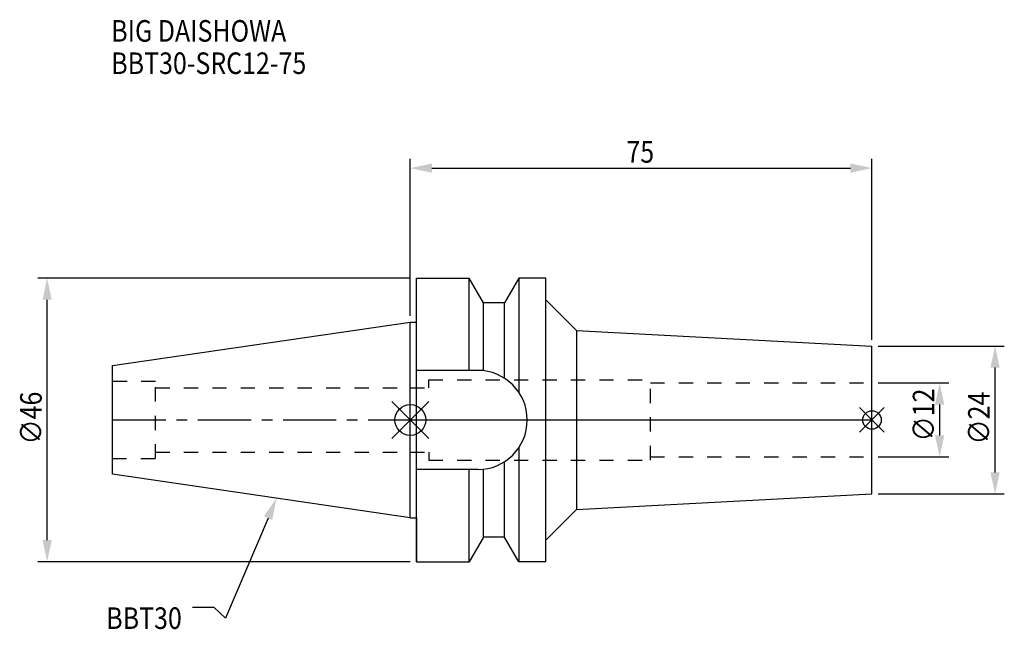
# Model space of a CAD drawing. Extents: x -63 to 96, y -34 to 65.
import ezdxf

# ---------------------------------------------------------------- set-up
doc = ezdxf.new("R2010")
doc.units = 0
doc.header["$LTSCALE"] = 23.1
doc.header["$PDMODE"] = 3
doc.header["$PDSIZE"] = 8
doc.linetypes.add('CENTER', pattern=[0.6, 0.375, -0.075, 0.075, -0.075])
doc.linetypes.add('DASHED', pattern=[0.2, 0.1, -0.1])
doc.layers.get('0').update_dxf_attribs({"linetype": 'CONTINUOUS'})
doc.layers.get('DEFPOINTS').update_dxf_attribs({"linetype": 'CONTINUOUS'})
for name, color, linetype in [('1', 4, 'CONTINUOUS'), ('2', 7, 'CONTINUOUS'), ('3', 1, 'DASHED'), ('4', 2, 'CENTER'), ('6', 5, 'CONTINUOUS'), ('NOCUT', 7, 'CONTINUOUS'), ('SK1', 4, 'CONTINUOUS'), ('SK3', 1, 'DASHED'), ('SK4', 2, 'CENTER')]:
    doc.layers.add(name, color=color, linetype=linetype)
doc.styles.get("Standard").update_dxf_attribs({"font": 'txt', "width": 0.85})
doc.dimstyles.get("Standard").update_dxf_attribs({"dimtxt": 3.5, "dimasz": 3.5, "dimexe": 1.5, "dimexo": 1, "dimtad": 1, "dimblk": '_FILLED', "dimblk1": '_FILLED', "dimblk2": '_FILLED', "dimcen": 0.09, "dimazin": 3, "dimtol": 1, "dimtp": 0.01, "dimtm": 0.01, "dimtfac": 1, "dimtofl": 0, "dimtmove": 0, "dimatfit": 3})

# ---------------------------------------------------------------- blocks, each defined once
blk = doc.blocks.new('_FILLED')
at = {"color": 0, "linetype": 'BYBLOCK'}
blk.add_solid([(0, 0), (-1, 0.214), (-1, -0.214)], dxfattribs=at)
blk = doc.blocks.new('*U13')
at = {"layer": '2', "color": 0, "width": 0.85}
blk.add_text('∅46', height=3.5, rotation=90, dxfattribs=at).set_placement((-59.88, -3.97))
blk = doc.blocks.new('*D1')
at = {"layer": '2', "color": 0}
for p, q in [((0, 23), (-60.5, 23)), ((-59, -19.5), (-59, 19.5)), ((0, -23), (-60.5, -23))]:
    blk.add_line(p, q, dxfattribs=at)
at = {"layer": 'DEFPOINTS', "color": 0}
for p in [(-59, 23), (1, 23), (1, -23)]:
    blk.add_point(p, dxfattribs=at)
blk.add_blockref('*U13', (0, 0))
at = {"layer": '2', "color": 0, "xscale": 3.5, "yscale": 3.5, "zscale": 3.5}
for p, rotation in [((-59, 23), 90), ((-59, -23), 270)]:
    blk.add_blockref('_FILLED', p, dxfattribs=dict(at, rotation=rotation))
blk = doc.blocks.new('*U12')
at = {"layer": '2', "color": 0, "width": 0.85}
blk.add_text('75', height=3.5, dxfattribs=at).set_placement((35.11, 41.75))
blk = doc.blocks.new('*D2')
at = {"layer": '2', "color": 0}
for p, q in [((0, 16.88), (0, 42.37)), ((75, 13), (75, 42.37)), ((3.5, 40.87), (71.5, 40.87))]:
    blk.add_line(p, q, dxfattribs=at)
at = {"layer": 'DEFPOINTS', "color": 0}
for p in [(75, 40.87), (0, 15.88), (75, 12)]:
    blk.add_point(p, dxfattribs=at)
blk.add_blockref('*U12', (0, 0))
at = {"layer": '2', "color": 0, "xscale": 3.5, "yscale": 3.5, "zscale": 3.5, "rotation": 180}
blk.add_blockref('_FILLED', (0, 40.87), dxfattribs=at)
at = {"layer": '2', "color": 0, "xscale": 3.5, "yscale": 3.5, "zscale": 3.5}
blk.add_blockref('_FILLED', (75, 40.87), dxfattribs=at)
blk = doc.blocks.new('*U11')
at = {"layer": '2', "color": 0, "width": 0.85}
blk.add_text('∅12', height=3.5, rotation=90, dxfattribs=at).set_placement((85.13, -3.47))
blk = doc.blocks.new('*D3')
at = {"layer": '2', "color": 0}
for p, q in [((76, 6), (87.5, 6)), ((86, -2.5), (86, 2.5)), ((76, -6), (87.5, -6))]:
    blk.add_line(p, q, dxfattribs=at)
at = {"layer": 'DEFPOINTS', "color": 0}
for p in [(75, 6), (86, 6), (75, -6)]:
    blk.add_point(p, dxfattribs=at)
blk.add_blockref('*U11', (0, 0))
at = {"layer": '2', "color": 0, "xscale": 3.5, "yscale": 3.5, "zscale": 3.5}
for p, rotation in [((86, 6), 90), ((86, -6), 270)]:
    blk.add_blockref('_FILLED', p, dxfattribs=dict(at, rotation=rotation))
blk = doc.blocks.new('*U10')
at = {"layer": '2', "color": 0, "width": 0.85}
blk.add_text('∅24', height=3.5, rotation=90, dxfattribs=at).set_placement((94.12, -3.97))
blk = doc.blocks.new('*D4')
at = {"layer": '2', "color": 0}
for p, q in [((76, 12), (96.5, 12)), ((95, -8.5), (95, 8.5)), ((76, -12), (96.5, -12))]:
    blk.add_line(p, q, dxfattribs=at)
at = {"layer": 'DEFPOINTS', "color": 0}
for p in [(75, 12), (95, 12), (75, -12)]:
    blk.add_point(p, dxfattribs=at)
blk.add_blockref('*U10', (0, 0))
at = {"layer": '2', "color": 0, "xscale": 3.5, "yscale": 3.5, "zscale": 3.5}
for p, rotation in [((95, 12), 90), ((95, -12), 270)]:
    blk.add_blockref('_FILLED', p, dxfattribs=dict(at, rotation=rotation))
blk = doc.blocks.new('*U7')
at = {"layer": '6', "width": 0.85}
for s, p in [('BIG DAISHOWA', (-48.58, 61.39)), ('BBT30-SRC12-75', (-48.58, 56.14))]:
    blk.add_text(s, height=3.5, dxfattribs=at).set_placement(p)
blk = doc.blocks.new('*U8')
at = {"layer": '6'}
blk.add_lwpolyline([(-23.11, -15.93), (-30.01, -32.16), (-31.88, -30.41), (-35.38, -30.41)], dxfattribs=at)
at = {"layer": '6', "xscale": 3.5, "yscale": 3.5, "zscale": 3.5, "rotation": 66.9820804073786}
blk.add_blockref('_FILLED', (-21.74, -12.7), dxfattribs=at)
blk = doc.blocks.new('*U9')
at = {"layer": '6', "width": 0.85}
blk.add_text('BBT30', height=3.5, dxfattribs=at).set_placement((-49.39, -33.91))

msp = doc.modelspace()

# ---------------------------------------------------------------- linework, layer by layer
for p, q in [((3, 3), (-3, -3)), ((-3, 3), (3, -3)), ((77, 2), (73, -2)), ((73, 2), (77, -2))]:
    msp.add_line(p, q)
for centre, radius in [((0, 0), 2.5), ((75, 0), 1.5)]:
    msp.add_circle(centre, radius)
at = {"layer": '1'}
for p, q in [((1, -23), (1, 23)), ((1, 23), (9.567, 23)), ((9.567, 8.05), (9.567, 23)), ((11.877, 19), (9.567, 23)), ((17.633, 23), (15.323, 19)), ((17.633, 23), (17.633, 4.488)), ((22, 23), (17.633, 23)), ((22, -23), (22, 23)), ((22, 19.516), (27, 14.516)), ((11.877, 7.996), (11.877, 19)), ((15.323, 19), (11.877, 19)), ((15.323, 6.758), (15.323, 19)), ((0, 15.875), (1, 15.875)), ((27, 14.516), (27, -14.516)), ((27, 14.516), (75, 12)), ((75, -12), (75, 12)), ((10.95, 8.05), (1, 8.05)), ((17.633, -4.488), (17.633, -23)), ((11.877, -19), (11.877, -7.996)), ((15.323, -19), (15.323, -6.758)), ((10.95, -8.05), (1, -8.05)), ((9.567, -23), (9.567, -8.05)), ((27, -14.516), (75, -12)), ((0, -15.875), (1, -15.875)), ((22, -19.516), (27, -14.516)), ((11.877, -19), (9.567, -23)), ((15.323, -19), (11.877, -19)), ((17.633, -23), (15.323, -19)), ((1, -23), (9.567, -23)), ((22, -23), (17.633, -23))]:
    msp.add_line(p, q, dxfattribs=at)
msp.add_arc((10.95, 0), 8.05, 270, 90, dxfattribs=at)
at = {"layer": '3'}
for p, q in [((3, 5.2), (3, 6.5)), ((3, 6.5), (39, 6.5)), ((39, -6.5), (39, 6.5)), ((0, 5.2), (3, 5.2)), ((39, 6), (75, 6)), ((0, -5.2), (3, -5.2)), ((3, -5.2), (3, -6.5)), ((39, -6), (75, -6)), ((3, -6.5), (39, -6.5))]:
    msp.add_line(p, q, dxfattribs=at)
at = {"layer": '4'}
msp.add_line((0, 0), (75, 0), dxfattribs=at)
at = {"layer": 'NOCUT'}
for p, q in [((0, -15.875), (0, 0)), ((0, 0), (75, 0)), ((75, -12), (75, 0)), ((27, -14.516), (75, -12)), ((0, -15.875), (1, -15.875)), ((1, -15.875), (1, -23)), ((22, -19.516), (27, -14.516)), ((11.877, -19), (9.567, -23)), ((15.323, -19), (11.877, -19)), ((17.633, -23), (15.323, -19)), ((22, -23), (22, -19.516)), ((1, -23), (9.567, -23)), ((22, -23), (17.633, -23))]:
    msp.add_line(p, q, dxfattribs=at)
at = {"layer": 'SK1'}
for p, q in [((-48.4, 8.817), (0, 15.875)), ((0, -15.875), (0, 15.875)), ((-48.4, -8.817), (-48.4, 8.817)), ((0, -15.875), (-48.4, -8.817))]:
    msp.add_line(p, q, dxfattribs=at)
at = {"layer": 'SK3'}
for p, q in [((-41.4, 6.25), (-48.4, 6.25)), ((-41.4, -6.25), (-41.4, 6.25)), ((-41.4, 5.2), (0, 5.2)), ((-48.4, -6.25), (-41.4, -6.25)), ((-41.4, -5.2), (0, -5.2))]:
    msp.add_line(p, q, dxfattribs=at)
at = {"layer": 'SK4'}
msp.add_line((-48.4, 0), (0, 0), dxfattribs=at)

# ---------------------------------------------------------------- block references
for name in ['*U7', '*U8', '*U9']:
    msp.add_blockref(name, (0, 0))

# ---------------------------------------------------------------- dimensions: what is measured, and where the dimension line sits
at = {"layer": '2'}
dim = msp.add_linear_dim(base=(75, 40.873), p1=(0, 15.875), p2=(75, 12), dimstyle='Standard', dxfattribs=at)
dim.commit()
dim.dimension.update_dxf_attribs({"geometry": '*D2', "text_midpoint": (37.593, 40.873), "dimtype": 128})
for base, p1, p2, picture, middle in [((-59, 23), (1, -23), (1, 23), '*D1', (-59, 0)), ((95, 12), (75, -12), (75, 12), '*D4', (95, 0)), ((86, 6), (75, -6), (75, 6), '*D3', (86, 0))]:
    dim = msp.add_linear_dim(base=base, p1=p1, p2=p2, angle=90, text='%%c<>', dimstyle='Standard', dxfattribs=at)
    dim.commit()
    dim.dimension.update_dxf_attribs({"geometry": picture, "text_midpoint": middle, "dimtype": 128})

doc.saveas('drawing.dxf')
